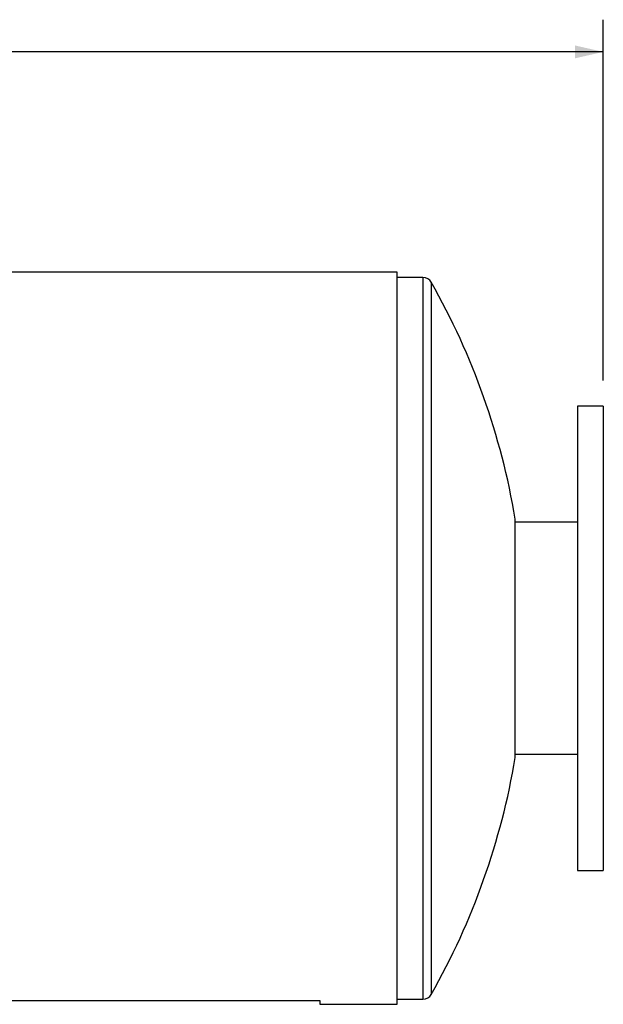
# Model space of a CAD drawing. Units: inches. Extents: x 5 to 105, y 5 to 79.
# Drawn here: x 81 to 93, y 30 to 50 of the extents above; entities that cross this region are included whole.
import ezdxf

# ---------------------------------------------------------------- set-up
doc = ezdxf.new("R2010")
doc.units = ezdxf.units.IN
doc.header["$LTSCALE"] = 10
doc.header["$MEASUREMENT"] = 0
doc.layers.add('FORMAT', color=7, linetype='Continuous')
doc.styles.add('SLDTEXTSTYLE0', font='TXT', dxfattribs={"width": 0.75})
doc.dimstyles.new('SLDDIMSTYLE3', dxfattribs={"dimtxt": 0.833333, "dimasz": 0.55, "dimexe": 0, "dimexo": 0.0625, "dimgap": 0.208333, "dimtad": 0, "dimtih": 1, "dimtoh": 1, "dimdec": 3, "dimrnd": 1e-09, "dimzin": 4, "dimdsep": 46, "dimtxsty": 'SLDTEXTSTYLE0', "dimsah": 1, "dimcen": 0.09, "dimadec": 0, "dimazin": 1, "dimtfac": 1, "dimtdec": 4, "dimtofl": 0, "dimtmove": 0, "dimatfit": 3, "dimfxl": 0, "dimfrac": 2, "dimtolj": 1, "dimtzin": 12, "dimarcsym": 0})

# ---------------------------------------------------------------- blocks, each defined once
blk = doc.blocks.new('_D_5')
at = {"layer": 'FORMAT'}
for p, q in [((60.816, 42.587), (60.816, 49.585)), ((92.816, 42.587), (92.816, 49.585)), ((60.816, 48.96), (75.123, 48.96)), ((92.816, 48.96), (78.509, 48.96))]:
    blk.add_line(p, q, dxfattribs=at)
for points in [[(60.816, 48.96), (61.366, 48.835), (61.366, 49.085)], [(92.816, 48.96), (92.266, 49.085), (92.266, 48.835)]]:
    blk.add_solid(points, dxfattribs=at)
at = {"layer": 'FORMAT', "insert": (75.123, 49.372), "char_height": 0.8333, "attachment_point": 1, "style": 'SLDTEXTSTYLE0'}
blk.add_mtext('32.000', dxfattribs=at)

msp = doc.modelspace()

# ---------------------------------------------------------------- linework, layer by layer
at = {"color": 7, "linetype": 'Continuous', "lineweight": 25}
for p, q in [((88.8157, 44.6851), (64.8157, 44.6851)), ((88.8157, 30.4898), (88.8157, 44.6851)), ((89.3157, 44.5873), (88.8157, 44.5873)), ((89.3157, 44.5873), (89.3157, 30.5873)), ((89.4789, 44.4923), (89.4789, 30.6824)), ((92.8157, 42.0873), (92.3157, 42.0873)), ((92.3157, 42.0873), (92.3157, 33.0873)), ((92.8157, 42.0873), (92.8157, 33.0873)), ((91.1078, 35.2748), (91.1078, 39.8998)), ((92.3157, 39.8373), (91.1078, 39.8373)), ((92.3157, 35.3373), (91.1078, 35.3373)), ((92.3157, 33.0873), (92.8157, 33.0873)), ((78.3157, 30.5603), (87.3157, 30.5603)), ((87.3157, 30.5603), (87.3157, 30.4898)), ((88.8157, 30.5873), (89.3157, 30.5873)), ((87.3157, 30.4898), (87.3157, 30.4895)), ((87.3157, 30.4898), (88.8157, 30.4898)), ((87.3157, 30.4898), (88.8157, 30.4898)), ((87.3157, 30.4898), (87.3157, 30.4898)), ((87.3157, 30.4895), (88.8157, 30.4895)), ((88.8157, 30.4895), (88.8157, 30.4898)), ((88.8157, 30.4898), (88.8157, 30.4898))]:
    msp.add_line(p, q, dxfattribs=at)
for centre, radius, start, end in [((89.3157, 44.3998), 0.1875, 29.55196, 90), ((77.3001, 37.5873), 14, 9.50761, 29.55196), ((77.3001, 37.5873), 14, 330.44804, 350.49239), ((89.3157, 30.7748), 0.1875, 270, 330.44804)]:
    msp.add_arc(centre, radius, start, end, dxfattribs=at)

# ---------------------------------------------------------------- dimensions: what is measured, and where the dimension line sits
at = {"layer": 'FORMAT'}
dim = msp.add_linear_dim(base=(92.8157, 48.9596), p1=(60.8157, 42.0873), p2=(92.8157, 42.0873), dimstyle='SLDDIMSTYLE3', dxfattribs=at)
dim.commit()
dim.dimension.update_dxf_attribs({"geometry": '_D_5', "text_midpoint": (76.8157, 48.9596), "dimtype": 160})

doc.saveas('drawing.dxf')
